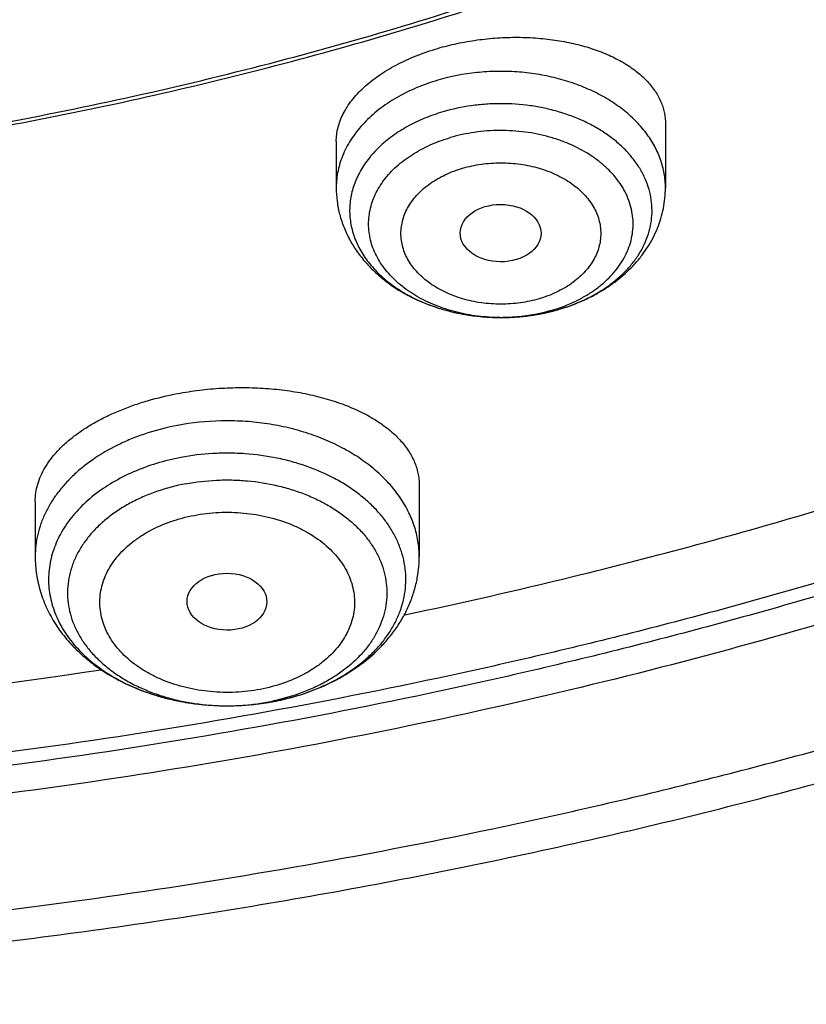
# Model space of a CAD drawing. Units: inches. Extents: x 7.1 to 14.8, y 0.2 to 18.3.
# Drawn here: x 11.3 to 11.6, y 12 to 12.4 of the extents above; entities that cross this region are included whole.
import ezdxf

# ---------------------------------------------------------------- set-up
doc = ezdxf.new("R2010")
doc.units = ezdxf.units.IN
doc.header["$LTSCALE"] = 1.21
doc.header["$MEASUREMENT"] = 0
doc.layers.get('0').update_dxf_attribs({"linetype": 'CONTINUOUS'})

msp = doc.modelspace()

# ---------------------------------------------------------------- linework, layer by layer
at = {"color": 7, "linetype": 'Continuous'}
for p, q in [((11.544164627, 12.3375906137), (11.544164627, 12.3100001478)), ((11.4024323435, 12.3299068009), (11.4024323435, 12.3100001478)), ((11.4381482817, 12.1820327713), (11.4381482817, 12.1512144922)), ((11.272793951, 12.1749934682), (11.272793951, 12.1512144922))]:
    msp.add_line(p, q, dxfattribs=at)
at = {"color": 9, "linetype": 'Continuous'}
msp.add_line((11.437922126, 12.2615144805), (11.4380256326, 12.2614672003), dxfattribs=at)
for centre, radius, start, end in [((11.4691518869, 12.3298062283), 0.0750937178, 245.5122438778, 250.4721316504), ((11.4705691957, 12.3336112221), 0.0791536276, 250.4258726752, 251.9561799089), ((11.4714016307, 12.3361775526), 0.0818515878, 251.9585671646, 255.3850155397), ((11.475208504, 12.3250880614), 0.0707494876, 286.3214301456, 289.0151993471), ((11.4721360209, 12.3388954296), 0.08466682980000001, 255.3682015281, 257.3743089514), ((11.4726332478, 12.3410995252), 0.08692631210000001, 257.3720478654, 260.2491573384), ((11.4729633169, 12.3429440338), 0.0888000769, 260.2408291889, 262.3386667423), ((11.473171806, 12.344467948), 0.090338183, 262.3364698888, 265.056664109), ((11.4732650569, 12.3454644824), 0.0913390465, 265.0522529572, 267.3387467922), ((11.4732976307, 12.3461088805), 0.091984262, 267.3371156359, 271.5727186583001), ((11.4732990933, 12.3345864375), 0.0804618312, 269.8351966315, 270.6365236945), ((11.4733066437, 12.3458626149), 0.09173790039999999, 271.5725342204, 274.6621144565), ((11.4733780394, 12.344940241), 0.09081277539999999, 274.6645186109999, 276.5529752975), ((11.4735281829, 12.3436348303), 0.0894987585, 276.552855811, 279.8110005077), ((11.4738334837, 12.3417896062), 0.08762849869999999, 279.8198849404, 281.3533576168), ((11.4743347275, 12.3393492598), 0.08513723179999999, 281.3459342759, 286.2869253394), ((11.4751971702, 12.3362032358), 0.08187562429999999, 286.3251162193001, 286.4733569046001), ((11.3583089523, 12.1819872555), 0.09467237810000001, 286.2788442424, 290.7116721223), ((11.3596514514, 12.1782744005), 0.0907247002, 290.7479047416, 291.1681827374), ((11.3557394793, 12.1927068372), 0.105706556, 276.0685182337, 280.7063315939), ((11.3562113435, 12.1786765962), 0.0916338885, 280.7268287852, 282.0867871283001), ((11.3565331778, 12.1883812152), 0.1013088012, 280.7198290572, 285.5331137536), ((11.3574962223, 12.1847081165), 0.0975119765, 285.5658818989, 286.2891009448001)]:
    msp.add_arc(centre, radius, start, end, dxfattribs=at)
at = {"color": 7, "linetype": 'Continuous'}
for centre, radius, start, end in [((11.4747472998, 12.338489355), 0.0842114159, 286.1822941922001, 286.3249302345), ((10.9390258697, 14.4982474512), 2.4229341335, 272.2841125596, 278.5945756854), ((11.3559297101, 12.1918333712), 0.1048159082, 279.5397889812, 280.7270692966)]:
    msp.add_arc(centre, radius, start, end, dxfattribs=at)
for centre, major_axis, ratio in [((11.4732058223, 12.290473294), (0.0174161602, -6.86401e-05), 0.7090555826999999), ((11.3553712707, 12.1317929412), (0.0171692536, -0.000124983), 0.7132464392)]:
    msp.add_ellipse(centre, major_axis=major_axis, ratio=ratio, dxfattribs=at)
for points, knots in [([(11.0799159829, 14.5249499806), (11.1349510118, 14.52180995), (11.2172340323, 14.5143692772), (11.3259726993, 14.4989570519), (11.4330192353, 14.4800512229), (11.5383281843, 14.4558146539), (11.6413101143, 14.4262569023), (11.7166999706, 14.4016449646), (11.7903735522, 14.3745584363), (11.8621702026, 14.3450563202), (11.9319314665, 14.313203466), (11.9995038659, 14.2790697025), (12.0647385872, 14.2427298704), (12.1274919673, 14.2042636041), (12.187625752, 14.1637551681), (12.2450073971, 14.1212932678), (12.2995103415, 14.0769708582), (12.3510142832, 14.0308849637), (12.3994054109, 13.9831364583), (12.4445766324, 13.9338298644), (12.4864277909, 13.8830731502), (12.5248658721, 13.8309775287), (12.5598052026, 13.7776572561), (12.591167645, 13.7232294308), (12.6188827904, 13.6678137882), (12.6428881776, 13.6115325001), (12.6631294652, 13.5545099348), (12.6795606239, 13.4968724145), (12.6921441247, 13.4387479433), (12.7008511122, 13.3802659056), (12.7056615541, 13.3215567298), (12.7065643533, 13.262751523), (12.7035574143, 13.2039816854), (12.6966476848, 13.1453785094), (12.6858510847, 13.0870727842), (12.6711924138, 13.0291944198), (12.6527052188, 12.9718720971), (12.6304316283, 12.9152329499), (12.6044221715, 12.8594022798), (12.574735585, 12.8045032996), (12.5414386209, 12.7506569027), (12.5046058738, 12.6979814298), (12.4643195632, 12.6465924745), (12.4206693401, 12.5966026793), (12.37375209, 12.5481215349), (12.3236717307, 12.5012551791), (12.2705389998, 12.4561061943), (12.2144712312, 12.4127734057), (12.1555921201, 12.3713516803), (12.0940314825, 12.3319317087), (12.0299249716, 12.2945998283), (11.9634137946, 12.2594378339), (11.894644415, 12.2265227965), (11.8237682424, 12.1959268914), (11.7509413077, 12.1677172352), (11.6763239315, 12.1419557341), (11.6000803624, 12.1186989442), (11.5223784832, 12.0979979168), (11.4433892162, 12.0798981162), (11.3632869734, 12.0644392967), (11.2822461142, 12.0516553335), (11.1730254522, 12.0381946921), (11.0904784894, 12.0322220697), (11.0353161161, 12.0300654426)], [0, 0, 0, 0, 0.0364547483, 0.0545834436, 0.07261892610000001, 0.1083308274, 0.1259774137, 0.1434604868, 0.1607646713, 0.1778757139, 0.1947806064, 0.2114677111, 0.2279268876, 0.244149621, 0.2601291504, 0.2758605953, 0.2913410812, 0.3065698602, 0.3215484219, 0.3362805937, 0.350772625, 0.3650332503, 0.3790737251, 0.3929078277, 0.4065518204, 0.4200243646, 0.4333463807, 0.4465408525, 0.4596325746, 0.4726478435, 0.4856140996, 0.4985595285, 0.5115126357, 0.5245018086, 0.537554883, 0.5506987309, 0.5639588819, 0.5773591906000001, 0.590921558, 0.6046657093, 0.6186090285, 0.6327664488, 0.6471503922999999, 0.661770755, 0.6766349272, 0.6917478452, 0.7071120665, 0.7227278631, 0.7385933284, 0.754704493, 0.7710554485, 0.7876384734999999, 0.8044441623, 0.8214615527, 0.8386782534999999, 0.8560805709, 0.873653633, 0.8913815106999999, 0.9092473459, 0.9272334452, 0.9453214855, 0.9634923587, 1, 1, 1, 1]), ([(10.9376923427, 12.3085848672), (10.9789552568, 12.3085848672), (11.040818958, 12.3107283679), (11.1228543763, 12.3178788812), (11.2040049218, 12.3278293858), (11.2841543176, 12.3419903948), (11.3628323135, 12.3603576309), (11.42062808, 12.3761119084), (11.4772617319, 12.3938514894), (11.532597817, 12.4135338938), (11.5865049486, 12.4351127989), (11.6558139351, 12.4661253583), (11.7222621048, 12.5008707118), (11.7852882758, 12.5392844233), (11.8301778392, 12.5694811137), (11.8729201594, 12.6011998223), (11.9134135406, 12.6343655211), (11.9515599868, 12.6688987716), (11.98726745, 12.7047171348), (12.0204495368, 12.7417349962), (12.0510258184, 12.7798638535), (12.0789219631, 12.8190124779), (12.1040699208, 12.8590870906), (12.1264080951, 12.8999915355), (12.1458815104, 12.9416274615), (12.1624420166, 12.9838944984), (12.176048485, 13.0266904613), (12.186666943, 13.0699115956), (12.1942707503, 13.1134528276), (12.1988407465, 13.1572080531), (12.2003653722, 13.2010704583), (12.1988407465, 13.2449328636), (12.1942707503, 13.2886880891), (12.186666943, 13.332229321), (12.176048485, 13.3754504554), (12.1624420166, 13.4182464182), (12.1458815104, 13.4605134552), (12.1264080951, 13.5021493812), (12.1040699208, 13.543053826), (12.078921963, 13.5831284387), (12.0510258184, 13.6222770631), (12.0204495368, 13.6604059204), (11.98726745, 13.6974237818), (11.9515599868, 13.7332421451), (11.9134135406, 13.7677753955), (11.8729201594, 13.8009410944), (11.8301778392, 13.8326598029), (11.7852882758, 13.8628564933), (11.7222621048, 13.9012702049), (11.6558139351, 13.9360155584), (11.5865049486, 13.9670281177), (11.532597817, 13.9886070228), (11.4772617319, 14.0082894272), (11.42062808, 14.0260290083), (11.3628323135, 14.0417832857), (11.2841543176, 14.0601505218), (11.2040049217, 14.0743115308), (11.1228543763, 14.0842620354), (11.040818958, 14.0914125487), (10.9789552568, 14.0935560494), (10.9376923427, 14.0935560494)], [0, 0, 0, 0, 0.0363123041, 0.0544165002, 0.0724557875, 0.10824957, 0.1259694256, 0.1435436495, 0.1609541154, 0.1781837803, 0.1952168295, 0.2120388213, 0.2449922853, 0.2611104242, 0.2769764687, 0.2925850989, 0.3079332689, 0.3230203472, 0.3378482496, 0.3524215582, 0.3667476164, 0.3808365962, 0.3947015303, 0.4083583008, 0.4218255747, 0.4351246787, 0.4482794071, 0.4613157547, 0.4742615828, 0.4871462185, 0.5, 0.5128537814999999, 0.5257384172, 0.5386842453, 0.5517205929, 0.5648753213000001, 0.5781744253, 0.5916416992, 0.6052984697, 0.6191634038, 0.6332523836, 0.6475784418, 0.6621517504, 0.6769796528, 0.6920667310999999, 0.7074149011, 0.7230235313, 0.7388895758, 0.7550077146999999, 0.7879611787, 0.8047831704999999, 0.8218162197, 0.8390458846, 0.8564563505, 0.8740305744, 0.89175043, 0.9275442125, 0.9455834998, 0.9636876959, 1, 1, 1, 1]), ([(10.9376923427, 14.0198098465), (10.9472897899, 14.0198098465), (10.9664831515, 14.0196480827), (10.9952576758, 14.0189112578), (11.0239980937, 14.0176688903), (11.052685606, 14.0159206537), (11.0813034044, 14.013674151), (11.1098349395, 14.0109342683), (11.1382631594, 14.0077012026), (11.1759582345, 14.0027396466), (11.2227157727, 13.9953192469), (11.2782074981, 13.9844674578), (11.3328819674, 13.9717036715), (11.4041565463, 13.9522751912), (11.4736170207, 13.9291066292), (11.5407941788, 13.9022157822), (11.6052210186, 13.8733877459), (11.6669872846, 13.84109043), (11.7255731123, 13.8053830638), (11.7673000509, 13.7773138341), (11.8070310377, 13.747829808), (11.844671505, 13.7170007199), (11.8801303723, 13.6849004178), (11.9133221107, 13.6516055648), (11.9441664172, 13.6171957342), (11.9725885165, 13.5817531855), (11.9985192954, 13.5453627106), (12.0218954719, 13.508111469), (12.0426598039, 13.4700888546), (12.0607612322, 13.431386309), (12.0761550117, 13.3920971264), (12.0888028917, 13.3523162828), (12.0986732644, 13.3121402167), (12.1057413329, 13.2716665976), (12.1099893148, 13.2309940637), (12.1114065035, 13.1902219074), (12.1099893147, 13.1494497512), (12.1057413326, 13.1087772172), (12.0986732639, 13.068303598), (12.0888028912, 13.0281275321), (12.0761550111, 12.9883466888), (12.0607612314, 12.9490575062), (12.0426598031, 12.9103549606), (12.0218954711, 12.8723323465), (11.9985192946, 12.8350811051), (11.9725885157, 12.7986906304), (11.9441664165, 12.7632480818), (11.91332211, 12.7288382514), (11.8801303718, 12.6955433985), (11.8446715046, 12.6634430966), (11.8070310374, 12.6326140087), (11.7673000507, 12.6031299827), (11.7255731123, 12.5750607531), (11.6669872848, 12.539353387), (11.605221019, 12.5070560712), (11.5407941794, 12.478228035), (11.4736170215, 12.4513371879), (11.4041565471, 12.4281686259), (11.3328819683, 12.4087401456), (11.278207499, 12.3959763593), (11.2227157736, 12.3851245701), (11.1759582353, 12.3777041704), (11.1382631602, 12.3727426144), (11.1098349403, 12.3695095487), (11.081303405, 12.3667696658), (11.0526856065, 12.364523163), (11.023998094, 12.3627749266), (10.9952576759, 12.3615325593), (10.9664831515, 12.3607957343), (10.9472897899, 12.3606339704), (10.9376923427, 12.3606339704)], [0, 0, 0, 0, 0.009085977299999999, 0.0181701174, 0.0272486812, 0.0363187225, 0.04537779519999999, 0.0544233422, 0.0634526516, 0.07246303, 0.0904158505, 0.1082619899, 0.1259815662, 0.1435555175, 0.1781887884, 0.1952215731, 0.2120433038, 0.2449962483, 0.2611141388, 0.276979937, 0.2925883236, 0.3079362554, 0.3230230948, 0.3378507637, 0.352423848, 0.3667496863, 0.3808384464, 0.3947031653, 0.4083597224, 0.4218267841, 0.4351256823, 0.4482802097, 0.4613163551, 0.4742619824, 0.4871464196, 0.5000000004, 0.512853581, 0.5257380182, 0.5386836457999999, 0.5517197909, 0.5648743181, 0.5781732165, 0.5916402783, 0.6052968351, 0.619161554, 0.6332503142, 0.6475761523, 0.6621492365999999, 0.6769769055, 0.6920637448, 0.7074116764, 0.7230200631, 0.7388858613, 0.7550037516, 0.787956696, 0.8047784267, 0.8218112112, 0.8564444823, 0.8740184335, 0.8917380097, 0.9095841493000001, 0.9275369698, 0.9365473481000001, 0.9455766575, 0.9546222045999999, 0.9636812773000001, 0.9727513187000001, 0.9818298825, 0.9909140226, 1, 1, 1, 1]), ([(11.0355306254, 11.9810015512), (11.0649151626, 11.9820947156), (11.1235836481, 11.9852572472), (11.2112356684, 11.9929619989), (11.298274252, 12.0035956745), (11.3845024237, 12.0171337138), (11.4697267832, 12.0335475393), (11.5537558356, 12.0527993018), (11.636400793, 12.0748463154), (11.7174760159, 12.0996390003), (11.7967993684, 12.1271218766), (11.8741926605, 12.1572333782), (11.9494820351, 12.1899060876), (12.0224983583, 12.2250668703), (12.0930775821, 12.262637059), (12.1610611085, 12.3025326277), (12.2262961281, 12.3446643845), (12.2886359492, 12.3889381781), (12.3479403119, 12.4352550988), (12.4040756761, 12.4835117017), (12.4569155038, 12.5336002234), (12.5063405278, 12.5854087994), (12.5522389996, 12.6388216918), (12.5945069095, 12.6937195189), (12.6330482166, 12.7499794756), (12.667775064, 12.8074755531), (12.6986079883, 12.8660787669), (12.7254761442, 12.9256573874), (12.7483175102, 12.9860771546), (12.767079112, 13.0472016584), (12.7817172449, 13.1088921878), (12.7921976789, 13.1710096752), (12.7984958196, 13.2334090831), (12.7998970267, 13.2751265914), (12.7998970279, 13.2959552402)], [0, 0, 0, 0, 0.0364963031, 0.0729067773, 0.1091902484, 0.1453076075, 0.1812200035, 0.2168900456, 0.2522816979, 0.2873606353, 0.3220944353, 0.3564528668, 0.390408137, 0.42393513, 0.4570117002, 0.4896189221, 0.5217413465, 0.5533672866, 0.5844890770000001, 0.6151033062, 0.6452110814, 0.6748182477, 0.7039355552, 0.7325788356, 0.7607690898999999, 0.7885325091, 0.815900442, 0.842909253, 0.8696000523, 0.8960183491, 0.9222135673999999, 0.9482384168000001, 0.9741481996, 1, 1, 1, 1]), ([(11.015451445, 11.8367191881), (11.0788523348, 11.8383694686), (11.1738100306, 11.8438687433), (11.2996481573, 11.8572648309), (11.4241377445, 11.8746025857), (11.5471425882, 11.8978945521), (11.6680638257, 11.9271368237), (11.7571068054, 11.9518851502), (11.8445778257, 11.9794671971), (11.9303098241, 12.0098358039), (12.0141362801, 12.0429384616), (12.0958939226, 12.0787179261), (12.1754220865, 12.1171119876), (12.2525629351, 12.1580534001), (12.327161455, 12.2014696998), (12.3990655416, 12.2472829864), (12.4681261286, 12.2954096581), (12.534197411, 12.3457601239), (12.5971371862, 12.3982385206), (12.6568073377, 12.4527424696), (12.7130744737, 12.5091629184), (12.7658107148, 12.5673841085), (12.8148946093, 12.6272837099), (12.8602121318, 12.6887331506), (12.9016577065, 12.7515981465), (12.9391351851, 12.8157394359), (12.9725587119, 12.8810136324), (13.001853411, 12.9472743324), (13.0269558535, 13.0143727442), (13.0478143659, 13.0821601834), (13.064388618, 13.1504836962), (13.0725892412, 13.1964408724), (13.0759578938, 13.2194345927)], [0, 0, 0, 0, 0.0709615416, 0.1063281727, 0.1415741228, 0.2115740405, 0.2462796788, 0.2807492953, 0.3149570778, 0.3488787162, 0.3824915281, 0.4157745717, 0.4487087467, 0.4812768853, 0.5134638361, 0.5452565466, 0.5766441506000001, 0.60761807, 0.6381721373, 0.6683027482, 0.6980090501, 0.7272931656, 0.7561604485, 0.784619759, 0.8126837398000001, 0.8403690655, 0.8676966382, 0.8946917015000001, 0.921383828, 0.9478068324, 0.9739983314, 1, 1, 1, 1]), ([(9.7762750271, 13.1854307216), (9.776275010099999, 13.1770315578), (9.7766399103, 13.1602230588), (9.778280712799999, 13.1350399471), (9.781013909, 13.1099040237), (9.7848364304, 13.0848397788), (9.789745220599999, 13.059870309), (9.7977523363, 13.026648544), (9.8104915668, 12.9854231059), (9.8299849191, 12.9368641965), (9.8536514105, 12.8892537391), (9.876664059600001, 12.8507042984), (9.8970190772, 12.8205249289), (9.9188940917, 12.7904983475), (9.9486952838, 12.7538814023), (9.9812606064, 12.7190076704), (10.0090661109, 12.6919904086), (10.0383441692, 12.6653029426), (10.0771035225, 12.6331761212), (10.1265947119, 12.5969141439), (10.179131053, 12.5628684624), (10.2345138693, 12.5311668009), (10.2925355119, 12.5019268652), (10.3529781094, 12.4752576743), (10.4156148734, 12.4512586489), (10.4802107827, 12.4300193444), (10.5465234805, 12.4116190721), (10.6143041514, 12.3961265811), (10.6832984665, 12.383599784), (10.7532475175, 12.3740855308), (10.823888802, 12.367619412), (10.894957207, 12.3642256189), (10.9661860003, 12.3639168682), (11.0373078555, 12.3666942661), (11.1080558441, 12.3725475662), (11.1781644214, 12.3814544218), (11.2473706518, 12.3933828675), (11.3154141792, 12.4082841113), (11.3600802642, 12.4202381562), (11.3821475102, 12.4267015029)], [0, 0, 0, 0, 0.0124816057, 0.0249749406, 0.037491659, 0.0500432614, 0.0626410288, 0.0752959316, 0.1008137042, 0.1266818655, 0.1529716871, 0.1797448908, 0.1933315226, 0.2070573623, 0.2349407587, 0.2634293573, 0.2779088748, 0.2925459848, 0.3222920581, 0.3526703413, 0.3836707147, 0.4152745812, 0.4474555684000001, 0.4801802207, 0.5134087615, 0.5470957639, 0.5811908723, 0.6156394915, 0.6503834255, 0.6853615848000001, 0.7205105916, 0.7557654319, 0.7910601072, 0.826328214, 0.8615036336, 0.8965210848, 0.9313168668, 0.9658292312000001, 1, 1, 1, 1]), ([(10.9376923427, 12.3071723974), (10.9768163854, 12.3071723974), (11.0354771233, 12.3090934041), (11.1133112532, 12.3155009258), (11.1904014146, 12.3244241123), (11.2853948486, 12.3402525632), (11.3966812962, 12.3666796989), (11.5040645298, 12.400276108), (11.5900438428, 12.4342148959), (11.6560025225, 12.4647345879), (11.719094845, 12.4969755619), (11.7793863649, 12.5324722401), (11.8363913771, 12.5711555183), (11.8899965835, 12.611064818), (11.9400847771, 12.6538701895), (11.98612198, 12.6994098401), (12.0181367065, 12.7343975109), (12.0478365935, 12.7704104105), (12.0751575715, 12.8073737373), (12.1000388637, 12.8452091231), (12.1224249869, 12.8838363331), (12.1422654134, 12.9231728897), (12.1595149326, 12.9631343432), (12.1741336978, 13.0036340492), (12.1860877659, 13.0445844058), (12.1953485669, 13.0858931308), (12.1997228825, 13.1136788949), (12.2014498911, 13.1275834)], [0, 0, 0, 0, 0.0717527473, 0.1075384822, 0.1432104149, 0.2140554468, 0.2840130712, 0.3528191563, 0.4202370485, 0.4533669128, 0.4860773526, 0.5501550856, 0.5815083732, 0.6123874207, 0.6726911342, 0.7021347531000001, 0.7311095823999999, 0.7596278286, 0.7877062818, 0.8153663625, 0.8426341044, 0.8695400685, 0.8961191552, 0.9224103883, 0.9484564359000001, 0.9743034587, 1, 1, 1, 1]), ([(11.0162212753, 11.9669021494), (11.0554582135, 11.9680639632), (11.1337633038, 11.9721238758), (11.2505561897, 11.9834225944), (11.3661203405, 11.9998800843), (11.4799980071, 12.0214317415), (11.5917419459, 12.0479931163), (11.7009123102, 12.0794601457), (11.8070797003, 12.1157095761), (11.9098264549, 12.1565995284), (12.00874838, 12.2019700975), (12.1034562454, 12.2516440221), (12.1935772408, 12.305427376), (12.2787564864, 12.3631105019), (12.358657923, 12.4244681814), (12.4329669248, 12.4892628419), (12.5013855733, 12.5572371011), (12.5433521081, 12.6050241875), (12.5632220256, 12.6293597672)], [0, 0, 0, 0, 0.06797383929999999, 0.1357249263, 0.2031221411, 0.2700378939, 0.3363495141, 0.4019406255, 0.4667025188, 0.5305356419, 0.5933509779999999, 0.6550716095, 0.7156341801999999, 0.7749904437, 0.833108785, 0.8899757959000001, 0.9455970492, 1, 1, 1, 1]), ([(11.4461791869, 12.3700135527), (11.4489226437, 12.3708170926), (11.454524234, 12.3722232783), (11.4631015188, 12.3737189399), (11.4718243963, 12.3746058844), (11.4805554802, 12.3748725452), (11.4891599375, 12.3745182723), (11.4975072908, 12.373552361), (11.5054739274, 12.3719934614), (11.5129447973, 12.3698684946), (11.5198147661, 12.3672114619), (11.5259892166, 12.3640622912), (11.5313845612, 12.360464745), (11.5359262019, 12.3564675743), (11.5389934296, 12.3527853118), (11.5409241123, 12.3497047766), (11.5420995583, 12.34736866), (11.5430192267, 12.344979771), (11.5436794369, 12.342546736), (11.5440765972, 12.3400789406), (11.5441646261, 12.3384192923), (11.544164627, 12.3375906136)], [0, 0, 0, 0, 0.0742426515, 0.1498230486, 0.2259342709, 0.3017559019, 0.3764906433, 0.4493899963, 0.5197798064, 0.5870847744, 0.6508520748, 0.7107779729000001, 0.7667384, 0.8188257623999999, 0.8673905079, 0.8905648337000001, 0.9131259347, 0.9352009886, 0.9569333913, 0.9784786592, 1, 1, 1, 1]), ([(11.402432368, 12.3299068024), (11.4024323541, 12.3309043942), (11.4025610454, 12.3329200644), (11.4031334427, 12.3359307073), (11.4040837338, 12.33893114), (11.4054069747, 12.3419045873), (11.4070967006, 12.3448354302), (11.4091446199, 12.3477081424), (11.4115405862, 12.3505076185), (11.4142728582, 12.3532187728), (11.4173277091, 12.35582686), (11.420689442, 12.3583175243), (11.4243406576, 12.3606767736), (11.4296506098, 12.3636751498), (11.4368947195, 12.3669915471), (11.4430072006, 12.3690844994), (11.4461791869, 12.3700135527)], [0, 0, 0, 0, 0.0473369714, 0.09554284519999999, 0.1450779938, 0.1963448354, 0.2496781461, 0.3053389473, 0.3635131326, 0.4243167762, 0.4877992188, 0.5539488438, 0.6227010321, 0.6939417965000001, 0.8431620584, 1, 1, 1, 1]), ([(11.4024323435, 12.3100001478), (11.4024323435, 12.308051339), (11.4026852032, 12.3041461602), (11.403813249, 12.2983821266), (11.4056634043, 12.2927878321), (11.4081949931, 12.2874355952), (11.4113588962, 12.2823824877), (11.4151018932, 12.277672625), (11.4193704752, 12.2733386024), (11.4241123422, 12.2694046307), (11.429277666, 12.2658889743), (11.4367101133, 12.2617531522), (11.4447540102, 12.2585487411), (11.4531801792, 12.2562856967), (11.4619085184, 12.2546389957), (11.4686017279, 12.2541361482), (11.4730664917, 12.2541249033)], [0, 0, 0, 0, 0.058607243, 0.1173019575, 0.1761770651, 0.235345666, 0.2949331531, 0.3550768966, 0.4159098369, 0.4775477246, 0.5400765063, 0.6035375216, 0.7330739152, 0.7990939765999999, 0.8657290934999999, 1, 1, 1, 1]), ([(11.4984178074, 12.2576730841), (11.5015945867, 12.2586035412), (11.5062616495, 12.2602740492), (11.5121970399, 12.2630600059), (11.5178144557, 12.2661599242), (11.5243184151, 12.2706631665), (11.5300322792, 12.2760254187), (11.5339789688, 12.2807528551), (11.5366004824, 12.2844906977), (11.5388714079, 12.2884181612), (11.5407686746, 12.2925142299), (11.542270693, 12.2967529728), (11.5433583991, 12.3011039163), (11.5440174849, 12.3055319), (11.544164627, 12.3085117836), (11.544164627, 12.3100001478)], [0, 0, 0, 0, 0.1331972741, 0.198803556, 0.263686974, 0.3912005655, 0.5160221237, 0.5776230715999999, 0.6387540502, 0.6994971913, 0.7599337764, 0.8201374842, 0.880179431, 0.9401112398, 1, 1, 1, 1]), ([(11.4730664917, 12.2541249033), (11.477333072, 12.2541141576), (11.4858298887, 12.2546816044), (11.4941652528, 12.2564387545), (11.4982165446, 12.2576144076)], [0, 0, 0, 0, 0.502838343, 1, 1, 1, 1]), ([(11.2727939539, 12.1749934683), (11.2727939682, 12.1762193293), (11.2729786548, 12.1787019745), (11.2737997201, 12.1824000308), (11.2751609208, 12.1860734909), (11.2770535781, 12.1896973816), (11.2794662802, 12.1932490895), (11.2823849576, 12.1967062285), (11.2857928263, 12.2000467604), (11.2896700772, 12.203248787), (11.2939936102, 12.2062906561), (11.2987367763, 12.2091512767), (11.3038694644, 12.2118103291), (11.3093580654, 12.2142484667), (11.3151659448, 12.216447744), (11.3233699981, 12.2190678548), (11.3297441335, 12.2205811944), (11.3340726913, 12.2214013206)], [0, 0, 0, 0, 0.0446242519, 0.09024289349999999, 0.1374660736, 0.186815812, 0.2387092855, 0.293452896, 0.3512468388, 0.4121929353, 0.4763035127, 0.5435102992999999, 0.6136741472999999, 0.6865941726000001, 0.7620142725, 0.8396268901, 1, 1, 1, 1]), ([(11.3340726913, 12.2214013207), (11.3371912215, 12.2219921845), (11.343495797, 12.2229713764), (11.3530332718, 12.2238336373), (11.362590786, 12.2240906661), (11.3720352613, 12.2237417703), (11.3812382779, 12.2227957715), (11.3900776882, 12.2212700155), (11.3984396907, 12.2191895564), (11.4062201141, 12.2165860159), (11.4133253101, 12.2134963434), (11.4196723306, 12.2099616891), (11.4251889912, 12.2060253995), (11.4298115787, 12.2017342649), (11.4329228274, 12.197836478), (11.4348771886, 12.1946026779), (11.4360646855, 12.1921628189), (11.4369931409, 12.189677686), (11.4376588775, 12.1871547067), (11.4380595001, 12.1846024218), (11.438148254, 12.1828881348), (11.4381482517, 12.1820327698)], [0, 0, 0, 0, 0.0774054757, 0.1554653323, 0.2333931978, 0.3104128592, 0.3857880676, 0.458844149, 0.5289885487, 0.5957305598, 0.6587005197, 0.7176710158, 0.7725827318, 0.8235754683, 0.8710240193000001, 0.8936306045, 0.9156151883, 0.9371011091, 0.9582261216, 0.9791399866, 1, 1, 1, 1]), ([(11.4320178629, 12.1261756684), (11.4562176863, 12.1312666265), (11.5161853069, 12.1448936929), (11.6106040839, 12.1704441477), (11.6801020381, 12.1930533328), (11.7143088457, 12.205173842)], [0, 0, 0, 0, 0.2529216121, 0.6288366041, 1, 1, 1, 1]), ([(11.272793951, 12.1512144922), (11.272793951, 12.1486602089), (11.2731790852, 12.143536444), (11.2748924283, 12.1360112896), (11.2776899209, 12.1287709962), (11.2814954457, 12.1219300817), (11.2862209256, 12.1155735814), (11.2917748369, 12.1097638594), (11.2980674768, 12.1045459411), (11.3050118959, 12.0999539869), (11.3125224977, 12.0960159043), (11.3205127913, 12.0927558417), (11.3288937133, 12.0901949485), (11.3375719788, 12.0883510005), (11.3464525638, 12.0872376704), (11.3584086917, 12.0867391034), (11.3674073426, 12.0874764512), (11.3733011116, 12.0884669887)], [0, 0, 0, 0, 0.0572579821, 0.1146736288, 0.1724114501, 0.230660697, 0.2896203474, 0.3494807798, 0.4104012551, 0.4724853407, 0.5357657229999999, 0.6001967492, 0.6656556675, 0.7319514340000001, 0.79883745, 0.8660296835, 1, 1, 1, 1]), ([(11.3754391819, 12.0888491242), (11.3796865498, 12.0896538674), (11.3880007595, 12.0917697778), (11.3997972448, 12.0964928084), (11.410537509, 12.1026759461), (11.4184329156, 12.1090293702), (11.4239106581, 12.114747617), (11.4275540683, 12.1193091899), (11.4307205004, 12.1241464779), (11.433374516, 12.1292312052), (11.4354818638, 12.1345274854), (11.4370119919, 12.1399919364), (11.4379406625, 12.145572664), (11.4381482817, 12.1493358585), (11.4381482817, 12.1512144922)], [0, 0, 0, 0, 0.1352971095, 0.2676514586, 0.3965051699, 0.521794821, 0.5832763898, 0.6440583679, 0.7042442234999999, 0.7639444733, 0.8232689016, 0.8823236511, 0.9412034064, 1, 1, 1, 1])]:
    msp.add_open_spline(points, degree=3, knots=knots, dxfattribs=at)
at = {"color": 9, "linetype": 'Continuous'}
for points, knots in [([(12.6895239552, 13.3922820263), (12.6920862645, 13.3716518991), (12.695760756, 13.3302354664), (12.696864776, 13.2678944615), (12.6935504213, 13.2055899752), (12.6858259077, 13.1434843954), (12.6737116956, 13.0817343504), (12.6572395068, 13.0204965979), (12.6364523447, 12.9599258152), (12.6114041829, 12.9001746319), (12.5821597154, 12.8413931308), (12.5487940496, 12.7837285254), (12.511392517, 12.7273249384), (12.4700500643, 12.6723227837), (12.424872273, 12.6188597998), (12.3843007549, 12.5758890307), (12.3500696744, 12.5424023128), (12.3143508171, 12.5092408279), (12.2675068565, 12.4690075549), (12.2082156941, 12.4229843504), (12.1457461541, 12.3791185547), (12.0802556817, 12.3375200678), (12.0119079271, 12.2982920659), (11.9408739624, 12.2615321847), (11.8673314348, 12.2273318779), (11.7914642578, 12.1957762921), (11.7134621361, 12.1669440167), (11.6335200912, 12.1409068912), (11.5518380506, 12.1177298115), (11.4686200785, 12.0974705626), (11.3840749121, 12.0801797064), (11.298411467, 12.0659001821), (11.1828083818, 12.0508996583), (11.0953563471, 12.044305589), (11.0369027637, 12.0419700626)], [0, 0, 0, 0, 0.0261519218, 0.0522549091, 0.07837424230000001, 0.1045749166, 0.1309205161, 0.1574721477, 0.1842874744, 0.2114198806, 0.2389177894, 0.2668241384, 0.2951760128, 0.3240044251, 0.353334224, 0.3831841148, 0.3983096013, 0.4135693612, 0.4444915995000001, 0.4759546266, 0.5079543063, 0.540481464, 0.5735222054, 0.6070582466, 0.6410672467, 0.6755231422, 0.7103964773999999, 0.7456547334, 0.7812626466, 0.8171825369, 0.8533745853, 0.889797242, 0.9264072484, 1, 1, 1, 1]), ([(12.6895081701, 13.3922814508), (12.6919396238, 13.3717046286), (12.6953593431, 13.3304000227), (12.6961047369, 13.2682472109), (12.6924573782, 13.2061432055), (12.6844263248, 13.1442489927), (12.6720327139, 13.0827197975), (12.6553088113, 13.0217109451), (12.6342980192, 12.9613756705), (12.6090545719, 12.9018651611), (12.5796432821, 12.8433280602), (12.5461392617, 12.7859101746), (12.5086276491, 12.729754169), (12.4672033413, 12.6749992938), (12.4219707292, 12.6217811179), (12.3730434337, 12.5702312665), (12.3205440345, 12.5204771561), (12.2646037893, 12.4726417273), (12.2053623361, 12.426843176), (12.1429673768, 12.3831946846), (12.0775743415, 12.3418041534), (12.0093460292, 12.3027739392), (11.9384522242, 12.266200604), (11.8650692944, 12.2321746726), (11.7893797671, 12.2007804026), (11.7115718925, 12.1720955675), (11.6318391663, 12.1461912588), (11.5503799265, 12.1231316975), (11.4673965935, 12.1029740701), (11.3830962019, 12.0857684153), (11.2976859529, 12.0715572362), (11.1824305152, 12.0566250741), (11.0952445833, 12.0500556668), (11.0369692128, 12.0477248264)], [0, 0, 0, 0, 0.0261343855, 0.0522253061, 0.078337685, 0.1045360729, 0.1308835379, 0.1574406165, 0.1842643671, 0.2114075542, 0.2389179833, 0.2668379933, 0.2952041028, 0.3240468002, 0.3533904607, 0.3832533714, 0.4136478442, 0.4445803992, 0.4760519993, 0.508058324, 0.5405900686999999, 0.573633261, 0.6071695863000001, 0.6411767182, 0.6756286481, 0.7104960125, 0.7457464175, 0.7813447548000001, 0.817253525, 0.8534331118999999, 0.8898421904, 0.9264377329000001, 1, 1, 1, 1]), ([(11.0154283141, 11.8676282621), (11.0579123837, 11.8687823441), (11.1427060991, 11.8729773143), (11.2691936426, 11.8849291685), (11.3943703882, 11.9024875944), (11.5177371006, 11.9255832267), (11.6388059416, 11.9541249536), (11.7570971196, 11.9880001118), (11.8721421611, 12.027075127), (11.9834853678, 12.0711960577), (12.0906856944, 12.1201892198), (12.1933184864, 12.1738618293), (12.290976996, 12.2320028882), (12.3832740276, 12.2943842256), (12.4698428647, 12.3607607024), (12.5503403544, 12.4308734972), (12.6244415376, 12.5044422288), (12.669882741, 12.5561728927), (12.6913937854, 12.582518434)], [0, 0, 0, 0, 0.0679613167, 0.1357060424, 0.203102037, 0.2700206834, 0.3363382635, 0.4019373579, 0.4667082569, 0.530550405, 0.5933738845000001, 0.6551009345000001, 0.7156674724, 0.7750246352, 0.8331403192, 0.8900007831, 0.9456115113, 1, 1, 1, 1]), ([(11.5441646205, 12.3100001478), (11.5441646049, 12.3110253717), (11.5440752292, 12.3130807677), (11.5436739863, 12.3161491701), (11.5430068391, 12.3191943116), (11.5417586225, 12.3232343419), (11.5395252537, 12.3281859261), (11.5358679956, 12.3337948187), (11.5312741286, 12.3390355602), (11.5267723993, 12.3429911034), (11.5227892275, 12.3459096242), (11.5184750775, 12.348705284), (11.5126465178, 12.3518266986), (11.5051339476, 12.3549093183), (11.4971477726, 12.3573202001), (11.4888070917, 12.3590237949), (11.4802361728, 12.35999531), (11.4715606122, 12.3602202471), (11.4601058213, 12.3595257229), (11.4516296036, 12.357892076), (11.4461791869, 12.356295686)], [0, 0, 0, 0, 0.0249808396, 0.0500551367, 0.075314035, 0.1008437959, 0.1529850977, 0.207054767, 0.2634206498, 0.3222786741, 0.3526711752, 0.3836862139, 0.4474785502, 0.5134423987, 0.5812376373, 0.6504450964, 0.7205883496, 0.7911543241, 0.8616146070999999, 1, 1, 1, 1]), ([(11.4461791869, 12.356295686), (11.44301681, 12.3553694472), (11.4369017372, 12.3532061898), (11.4283625518, 12.3489810553), (11.4207782213, 12.3439114168), (11.4143143992, 12.3381015953), (11.4099255106, 12.332670119), (11.4071417157, 12.3280886616), (11.4054367351, 12.3245928194), (11.4041002043, 12.3210163939), (11.4031398018, 12.3173785581), (11.402561346, 12.313699981), (11.4024323312, 12.3112305851), (11.40243235, 12.3100001478)], [0, 0, 0, 0, 0.1449712778, 0.2846217389, 0.4181178172, 0.545058869, 0.6655967175999999, 0.7237396084000001, 0.7806254901999999, 0.8364503490999999, 0.8914446842, 0.9458678101000001, 1, 1, 1, 1]), ([(11.4984145963, 12.2576884666), (11.5022536054, 12.2588236927), (11.507833855, 12.2609262269), (11.5147433415, 12.2645629764), (11.5194675214, 12.267599395), (11.5237507127, 12.2709494636), (11.5275522339, 12.2745822133), (11.5308349119, 12.2784638336), (11.533566279, 12.2825580847), (11.5357185588, 12.2868263572), (11.5372691123, 12.2912277241), (11.5382009905, 12.2957190518), (11.5385036625, 12.3002553801), (11.5381736945, 12.3047907065), (11.5372148899, 12.3092790683), (11.5356380407, 12.3136755817), (11.5334603083, 12.3179371933), (11.5307045308, 12.3220230443), (11.5273987411, 12.3258946396), (11.5235756591, 12.3295158797), (11.5192725882, 12.3328530466), (11.5145305387, 12.3358753309), (11.5075993082, 12.3394911718), (11.5000641131, 12.3423021356), (11.4921369331, 12.3442976016), (11.4838569182, 12.3457563378), (11.4753833917, 12.3463376464), (11.4669019805, 12.3460413559), (11.4585426052, 12.3451653452), (11.4523769298, 12.3438552018), (11.4483857041, 12.3426861989)], [0, 0, 0, 0, 0.0684184149, 0.1013602186, 0.1333245548, 0.1642597748, 0.1941529479, 0.2230312437, 0.2509659027, 0.2780735673, 0.3045148188, 0.3304889613, 0.3562244199, 0.3819651872, 0.4079548955, 0.4344209829, 0.461561291, 0.4895346177, 0.5184555768, 0.5483934051, 0.5793735454, 0.6113809734000001, 0.6443644779, 0.7128499931000001, 0.7481635265000001, 0.7839813489, 0.8564320547, 0.8927656637000001, 0.9289230062, 1, 1, 1, 1]), ([(11.4483855921, 12.342686597), (11.445700993, 12.3419000573), (11.4404953257, 12.3400825121), (11.4331725346, 12.3365854423), (11.4265782183, 12.3324169893), (11.4208338467, 12.3276495695), (11.4160467391, 12.3223670882), (11.4128988935, 12.3175593378), (11.4109689927, 12.313566467), (11.409823493, 12.3105379921), (11.4089719547, 12.3074606537), (11.4084181584, 12.3043487818), (11.4081652814, 12.3012170342), (11.4082142237, 12.2980802681), (11.4085650534, 12.294953355), (11.4092157867, 12.2918510826), (11.4101632616, 12.2887880453), (11.4114028075, 12.2857786303), (11.4129283495, 12.2828365793), (11.4153603987, 12.2789800181), (11.4191053328, 12.2743955451), (11.424537461, 12.2694450756), (11.4308568446, 12.2650658549), (11.435495072, 12.2626254268), (11.437922126, 12.2615144805)], [0, 0, 0, 0, 0.07353422820000001, 0.1446179376, 0.2128716489, 0.2780806609, 0.3402431313, 0.3995961296, 0.4283904358, 0.4566883755, 0.4845887033, 0.5122022276, 0.5396483043, 0.56705173, 0.5945386702000001, 0.6222324991, 0.6502502668, 0.6786990670999999, 0.7076734422, 0.7372537165999999, 0.7984280664, 0.8625970693, 0.9298361223999999, 1, 1, 1, 1]), ([(11.4982600291, 12.2581992194), (11.5014656626, 12.2593046833), (11.5061047772, 12.2612941716), (11.5118004749, 12.2646386636), (11.5156632452, 12.2673904917), (11.519135857, 12.2703933284), (11.5221864802, 12.2736204493), (11.5247861004, 12.2770428862), (11.5269096966, 12.2806296916), (11.528536248, 12.284348013), (11.5296490733, 12.2881631944), (11.5302363012, 12.2920389221), (11.5302915022, 12.2959376232), (11.5298141429, 12.2998212166), (11.5288094545, 12.3036519828), (11.5272881351, 12.3073932923), (11.5252658665, 12.3110100747), (11.5227628885, 12.3144691577), (11.519803554, 12.3177391663), (11.5164155716, 12.3207909517), (11.511294068, 12.3245879423), (11.5055123491, 12.3277654893), (11.4992635448, 12.3302993752), (11.4925570158, 12.3324434151), (11.4837366181, 12.3342275402), (11.4746795741, 12.3347913376), (11.4673968036, 12.3345044532), (11.4602231483, 12.333729279), (11.4549325174, 12.3325974015), (11.4515060436, 12.3315938106)], [0, 0, 0, 0, 0.0676342545, 0.100124451, 0.1316216193, 0.1620949337, 0.191551278, 0.2200370865, 0.2476416613, 0.2744971833, 0.3007757759, 0.3266829087, 0.3524468722, 0.3783050526, 0.404488839, 0.4312094822, 0.4586467255, 0.4869412365, 0.5161912063, 0.5464520634000001, 0.5777383817, 0.6432038539, 0.677299503, 0.7121464923, 0.7835152706, 0.8561559769, 0.89256198, 0.9287848175, 1, 1, 1, 1]), ([(11.4730676563, 12.2541249392), (11.4698217849, 12.2541342711), (11.4633723406, 12.2545418537), (11.4539635476, 12.2563081622), (11.445107655, 12.2591791342), (11.4370618355, 12.2630741898), (11.4311355431, 12.2671472678), (11.4270440094, 12.2708187884), (11.4243573641, 12.2737081951), (11.4220295688, 12.2767514059), (11.4200782472, 12.2799267171), (11.418518454, 12.2832109229), (11.417362488, 12.2865798504), (11.4166199094, 12.2900083692), (11.4162968133, 12.2934704495), (11.4163958392, 12.2969396038), (11.4169163033, 12.3003892167), (11.4178537929, 12.3037929648), (11.4192004758, 12.3071252498), (11.4209456693, 12.3103613208), (11.4230756297, 12.3134774218), (11.4255741814, 12.316451289), (11.4294267683, 12.3202523481), (11.4338984281, 12.3236180011), (11.4388409005, 12.3265127105), (11.4442476208, 12.3291628622), (11.4485547254, 12.3307293895), (11.4515060436, 12.3315938106)], [0, 0, 0, 0, 0.0740880129, 0.1470758009, 0.2179715167, 0.285950418, 0.3504423925, 0.3813242953, 0.4112851026, 0.4403651839, 0.4686354485, 0.4961981091, 0.5231848885, 0.5497532668999999, 0.5760808545, 0.602357284, 0.6287747663000001, 0.6555183387, 0.6827570487000001, 0.7106370234999999, 0.7392763406, 0.7687625314000001, 0.7991522448999999, 0.8626646919, 0.8958115403, 0.9298054998999999, 1, 1, 1, 1]), ([(11.4897641748, 12.2622064182), (11.4884542455, 12.2618178413), (11.4857822159, 12.2611407025), (11.4803051532, 12.2601753203), (11.4746979478, 12.2597944447), (11.4690863723, 12.2599906195), (11.4635545147, 12.2605675799), (11.4581581018, 12.2617116239), (11.4530268395, 12.2634240598), (11.4482651705, 12.2654358184), (11.4438819187, 12.2679503493), (11.4400321735, 12.2709434949), (11.4375067583, 12.2733417713), (11.4353250374, 12.275905895), (11.4335086326, 12.27861194), (11.4320738385, 12.2814330491), (11.4310380494, 12.284343529), (11.4304126509, 12.2873143757), (11.4302033955, 12.2903154968), (11.4304118299, 12.2933167419), (11.4310381719, 12.2962874594), (11.4320742267, 12.2991976876), (11.4335076029, 12.3020196047), (11.4353254471, 12.304725104), (11.4375091256, 12.3072880141), (11.4400350927, 12.3096857158), (11.443882383, 12.3126802322), (11.448262078, 12.3151992911), (11.4530220557, 12.3172132312), (11.4555434959, 12.3180510494), (11.4568327957, 12.3184237987)], [0, 0, 0, 0, 0.0352890082, 0.0711054295, 0.1435485298, 0.1798781371, 0.2160350085, 0.2871078063, 0.3217580124, 0.3556234475, 0.420521426, 0.4514851959, 0.4814064686, 0.5103087778000001, 0.5382635082, 0.5653887516, 0.591841265, 0.6178208362, 0.6435564826, 0.6692920794, 0.6952717006999999, 0.7217247142000001, 0.7488482005, 0.7768054788, 0.8057129982, 0.8356362378, 0.8665947890000001, 0.9314716056, 0.9653372158, 1, 1, 1, 1]), ([(11.4568327957, 12.3184237987), (11.4581427251, 12.3188123757), (11.4608147547, 12.3194895144), (11.4662918173, 12.3204548966), (11.4718990228, 12.3208357722), (11.4775105983, 12.3206395974), (11.4830424558, 12.3200626371), (11.4884388688, 12.3189185931), (11.4935701311, 12.3172061571), (11.4983318001, 12.3151943986), (11.5027150519, 12.3126798676), (11.5065647971, 12.309686722), (11.5090902123, 12.3072884456), (11.5112719331, 12.3047243219), (11.513088338, 12.302018277), (11.5145231321, 12.2991971678), (11.5155589212, 12.2962866879), (11.5161843197, 12.2933158412), (11.5163935751, 12.2903147201), (11.5161851407, 12.287313475), (11.5155587987, 12.2843427575), (11.5145227439, 12.2814325294), (11.5130893677, 12.2786106122), (11.5112715235, 12.2759051129), (11.5090878449, 12.2733422029), (11.5065618779, 12.2709445011), (11.5027145876, 12.2679499848), (11.4983348926, 12.2654309258), (11.4935749149, 12.2634169857), (11.4910534746, 12.2625791675), (11.4897641748, 12.2622064182)], [0, 0, 0, 0, 0.0352890082, 0.0711054295, 0.1435485298, 0.1798781371, 0.2160350085, 0.2871078063, 0.3217580124, 0.3556234475, 0.420521426, 0.4514851959, 0.4814064686, 0.5103087778000001, 0.5382635082, 0.5653887516, 0.591841265, 0.6178208362, 0.6435564826, 0.6692920794, 0.6952717006999999, 0.7217247142000001, 0.7488482005, 0.7768054788, 0.8057129982, 0.8356362378, 0.8665947890000001, 0.9314716056, 0.9653372158, 1, 1, 1, 1]), ([(11.495090927, 12.2571897606), (11.4934247472, 12.2567017479), (11.4865862338, 12.2549648564), (11.4795091403, 12.2541886418), (11.4741929604, 12.2541295716)], [0, 0, 0, 0, 0.2461725062, 1, 1, 1, 1]), ([(11.3340726913, 12.2076840463), (11.3297744529, 12.2068696647), (11.3234380204, 12.2052780553), (11.3153229453, 12.2023948615), (11.3077164054, 12.1991174647), (11.3006203444, 12.1951678268), (11.2942070412, 12.1905685339), (11.2898651649, 12.1868980699), (11.2859606132, 12.1829876541), (11.2825194377, 12.1788626695), (11.2795652678, 12.1745502094), (11.2771186857, 12.1700786364), (11.2751969569, 12.1654778231), (11.2738139548, 12.1607785305), (11.272979934, 12.1560136532), (11.2727939978, 12.1528096718), (11.272793978, 12.1512144922)], [0, 0, 0, 0, 0.1456567994, 0.216808977, 0.2865775542, 0.4212827781, 0.4860995489, 0.5491246728, 0.6103607531, 0.6698607019, 0.7277303622, 0.7841299611, 0.8392735281, 0.8934245490999999, 0.9468881698999999, 1, 1, 1, 1]), ([(11.4381482546, 12.1512144922), (11.4381482685, 12.1523308008), (11.4380575167, 12.1545681224), (11.4376498033, 12.1579101797), (11.4369718304, 12.1612302614), (11.4357034747, 12.1656383507), (11.4334338533, 12.1710569623), (11.429704583, 12.1772425328), (11.4250051596, 12.1830775034), (11.4194004244, 12.1884869834), (11.4129651642, 12.1934035691), (11.4057838894, 12.1977655521), (11.3979500883, 12.2015180619), (11.3895654332, 12.2046136015), (11.3807384969, 12.2070127952), (11.3715841234, 12.2086850082), (11.3622194341, 12.209608765), (11.3496533788, 12.2098264619), (11.3402284543, 12.2088503707), (11.3340726913, 12.2076840463)], [0, 0, 0, 0, 0.0251576568, 0.0503974281, 0.0757994639, 0.1014404424, 0.1536814068, 0.2076477706, 0.2636971734, 0.3220465236, 0.3827750612, 0.4458358227000001, 0.5110713652000001, 0.5782310801, 0.6469886418, 0.7169590598000001, 0.7877149206, 0.8588026984, 1, 1, 1, 1]), ([(11.3924127557, 12.0936713972), (11.3963924429, 12.0952124916), (11.4021394652, 12.0979167929), (11.4091815411, 12.1023414837), (11.4139571489, 12.1059391512), (11.4182541756, 12.1098293307), (11.4220375637, 12.1139812735), (11.425275459, 12.1183616237), (11.4279402543, 12.1229351262), (11.4300086096, 12.1276645462), (11.4314618297, 12.1325107898), (11.4322864498, 12.137433039), (11.4324746858, 12.1423892118), (11.4320247309, 12.147336612), (11.4309408597, 12.1522327021), (11.4292332371, 12.1570358431), (11.426917587, 12.1617059052), (11.424014531, 12.1662045414), (11.4205492054, 12.1704953103), (11.4165509058, 12.1745437435), (11.4120531084, 12.1783174165), (11.4070926008, 12.181786444), (11.3998272431, 12.1860202487), (11.3918914093, 12.1894625443), (11.3834900827, 12.1920983754), (11.3746433472, 12.1942207608), (11.3655087115, 12.195463944), (11.3562625782, 12.1958272495), (11.3470041614, 12.195598382), (11.3400949257, 12.194760969), (11.3355650968, 12.1939027083)], [0, 0, 0, 0, 0.0674102295, 0.0998111042, 0.1312561851, 0.16172731, 0.1912382241, 0.2198371981, 0.247608568, 0.2746726692, 0.3011834596, 0.3273233461, 0.3532949068, 0.3793101714, 0.4055786990999999, 0.4322959638, 0.4596335079, 0.4877319669, 0.5166970611999999, 0.5465982349, 0.5774692675, 0.6093104703, 0.6420917532, 0.7101752554, 0.7453432703, 0.7810956605, 0.8537838065000001, 0.8904719879, 0.9271756118000001, 1, 1, 1, 1]), ([(11.3355649422, 12.1939035387), (11.3320160779, 12.1932306106), (11.3250813177, 12.1915365124), (11.3151945987, 12.1879249437), (11.3061378168, 12.1833413368), (11.2980990905, 12.1778763626), (11.2912470524, 12.1716388476), (11.2865911312, 12.165824706), (11.2836319474, 12.1609267306), (11.2818152578, 12.157190826), (11.2803861873, 12.1533702518), (11.2793525117, 12.1494850601), (11.2787204107, 12.1455560314), (11.2784932623, 12.141604372), (11.2786725426, 12.1376514399), (11.2792572436, 12.1337186656), (11.2802437926, 12.1298271938), (11.281626752, 12.1259979717), (11.2833983465, 12.1222510695), (11.2862980007, 12.1173355808), (11.2908839001, 12.1114930303), (11.2976616301, 12.1052135434), (11.3056339884, 12.0997002996), (11.3115160563, 12.0966698065), (11.3145994033, 12.095302051)], [0, 0, 0, 0, 0.0744079275, 0.1467191733, 0.2163748795, 0.282976946, 0.3463477821, 0.406572326, 0.4356408302000001, 0.4640920262, 0.492021064, 0.5195397420000001, 0.5467735109, 0.5738579872, 0.6009341299000001, 0.6281431566, 0.6556214897, 0.6834961776999999, 0.711880636, 0.7408720549, 0.8009203775, 0.8641009913, 0.9305154542, 1, 1, 1, 1]), ([(11.3376753755, 12.182568382), (11.3334000467, 12.1817583411), (11.3271190265, 12.1801041249), (11.319177987, 12.17699187), (11.3136250231, 12.1742822179), (11.3084724909, 12.1712004252), (11.3037691646, 12.1677751968), (11.2995604833, 12.1640385015), (11.2958872628, 12.1600251524), (11.2927857179, 12.1557726164), (11.2902871418, 12.1513208865), (11.2884175721, 12.1467124454), (11.2871972143, 12.1419922035), (11.2866396734, 12.1372072005), (11.2867513249, 12.1324058982), (11.2875308833, 12.1276371498), (11.2889694955, 12.1229490417), (11.2910512842, 12.118387966), (11.2937540107, 12.1139980356), (11.2970498396, 12.1098209083), (11.3009058057, 12.105895743), (11.3052841273, 12.1022591342), (11.3101424432, 12.0989449866), (11.315434089, 12.095984214), (11.3211082655, 12.0934045577), (11.3271112252, 12.0912301017), (11.3355317826, 12.088883245), (11.3443034467, 12.0874511852), (11.3532232782, 12.0869354386), (11.3621852814, 12.0870386166), (11.3688817801, 12.0878131063), (11.3732668572, 12.0886439412)], [0, 0, 0, 0, 0.0703223426, 0.104458293, 0.1377344037, 0.1700566098, 0.2013634053, 0.2316275077, 0.2608610544, 0.2891192537, 0.3165025376, 0.3431563445, 0.3692673624, 0.3950554612, 0.4207613184, 0.4466310475, 0.4728999863, 0.4997781253, 0.5274390702, 0.5560134835, 0.5855866056, 0.616198944, 0.6478490795, 0.6804976531999999, 0.7140720869, 0.7484714609, 0.7835713346, 0.8552390434, 0.8915274098999999, 0.9278724727, 1, 1, 1, 1]), ([(11.3376753755, 12.182568382), (11.3420152145, 12.1833906456), (11.3486415621, 12.1841619715), (11.3575113242, 12.1842798712), (11.3663436293, 12.1837912862), (11.3750349529, 12.1824043403), (11.383388762, 12.1801204701), (11.3893528348, 12.1780000029), (11.3949992929, 12.1754808103), (11.4002757347, 12.1725859456), (11.4051325367, 12.1693419914), (11.4095240449, 12.1657786465), (11.4134086871, 12.1619284722), (11.4167492589, 12.1578266382), (11.4195131516, 12.1535107867), (11.42167262, 12.149020949), (11.4232052913, 12.1443995429), (11.4240947367, 12.1396911693), (11.424331115, 12.1349421566), (11.4239117549, 12.1301997541), (11.4228413154, 12.1255110716), (11.4211315751, 12.1209220343), (11.4188007632, 12.1164766384), (11.4158728034, 12.1122166298), (11.4123767867, 12.1081813907), (11.4083466085, 12.1044079154), (11.4038206925, 12.1009306665), (11.3988419964, 12.097781394), (11.3934566584, 12.0949888121), (11.385724825, 12.0917426421), (11.3795864253, 12.0899708667), (11.375398845, 12.0890740889)], [0, 0, 0, 0, 0.07222868889999999, 0.1086259434, 0.1449724124, 0.2167871273, 0.2519801254, 0.2864884399, 0.3201884021, 0.352978779, 0.3847854177, 0.4155659999, 0.4453145275, 0.474065256, 0.5018955970000001, 0.5289271401, 0.5553238532, 0.5812863685, 0.607042073, 0.6328316276, 0.6588935052, 0.6854488256999999, 0.7126887442000001, 0.7407657903, 0.769789319, 0.7998245389, 0.8308940841, 0.8629811391, 0.8960345437, 0.9299710429000001, 1, 1, 1, 1]), ([(11.3412780053, 12.1689844828), (11.343019134, 12.1693202894), (11.3465434134, 12.1698606234), (11.3536680154, 12.1704361757), (11.3608433687, 12.1702640664), (11.3679113923, 12.169354754), (11.374745711, 12.1679804712), (11.3813007286, 12.1659051477), (11.3874018876, 12.1631298496), (11.3929373383, 12.1600340839), (11.3978951958, 12.1563377121), (11.4020635952, 12.1520943788), (11.4046937219, 12.1487635208), (11.4068485698, 12.1452617741), (11.4085083099, 12.1416238157), (11.4096563521, 12.1378849978), (11.4102789466, 12.1340816174), (11.4103663029, 12.1302521761), (11.4099216916, 12.1264359322), (11.4089492825, 12.1226710272), (11.4074583719, 12.1189953784), (11.4054650203, 12.115445233), (11.4029922049, 12.1120528574), (11.400061573, 12.1088522725), (11.3967027378, 12.1058737241), (11.3929502337, 12.103143018), (11.3873989426, 12.0998196622), (11.381281452, 12.0971503744), (11.3747789031, 12.0951598303), (11.3713864893, 12.0943948108), (11.3696642273, 12.0940744229)], [0, 0, 0, 0, 0.0359336399, 0.072170163, 0.1447643634, 0.1808227176, 0.216484722, 0.2859444811, 0.3195214492, 0.3521736303, 0.4143700394, 0.4439465115, 0.4725254442, 0.5001881638, 0.5270682796, 0.5533402277, 0.5792125906000001, 0.6049208469, 0.6307115781, 0.6568244679, 0.6834804434, 0.7108666855, 0.7391267762, 0.7683648368000001, 0.7986371806999999, 0.8299500983, 0.8622710655, 0.9296148885, 0.9645001659, 1, 1, 1, 1]), ([(11.3696642273, 12.0940744229), (11.3679230987, 12.0937386163), (11.3643988193, 12.0931982823), (11.3572742173, 12.09262273), (11.350098864, 12.0927948393), (11.3430308403, 12.0937041517), (11.3361965216, 12.0950784345), (11.3296415041, 12.097153758), (11.323540345, 12.0999290561), (11.3180048943, 12.1030248218), (11.3130470369, 12.1067211936), (11.3088786375, 12.1109645269), (11.3062485107, 12.1142953849), (11.3040936628, 12.1177971316), (11.3024339227, 12.12143509), (11.3012858805, 12.1251739079), (11.3006632861, 12.1289772883), (11.3005759298, 12.1328067296), (11.301020541, 12.1366229735), (11.3019929501, 12.1403878785), (11.3034838607, 12.1440635273), (11.3054772123, 12.1476136727), (11.3079500278, 12.1510060483), (11.3108806597, 12.1542066332), (11.3142394949, 12.1571851816), (11.317991999, 12.1599158877), (11.32354329, 12.1632392435), (11.3296607807, 12.1659085313), (11.3361633295, 12.1678990754), (11.3395557433, 12.1686640949), (11.3412780053, 12.1689844828)], [0, 0, 0, 0, 0.0359336399, 0.072170163, 0.1447643634, 0.1808227176, 0.216484722, 0.2859444811, 0.3195214492, 0.3521736303, 0.4143700394, 0.4439465115, 0.4725254442, 0.5001881638, 0.5270682796, 0.5533402277, 0.5792125906000001, 0.6049208469, 0.6307115781, 0.6568244679, 0.6834804434, 0.7108666855, 0.7391267762, 0.7683648368000001, 0.7986371806999999, 0.8299500983, 0.8622710655, 0.9296148885, 0.9645001659, 1, 1, 1, 1]), ([(11.3145994033, 12.095302051), (11.3185313116, 12.0935578785), (11.3267997908, 12.0906020812), (11.3398186263, 12.0878365468), (11.3533176366, 12.0867253494), (11.3624020624, 12.0871124732), (11.3669145339, 12.0875926415)], [0, 0, 0, 0, 0.2414931274, 0.4910841072, 0.745226444, 1, 1, 1, 1])]:
    msp.add_open_spline(points, degree=3, knots=knots, dxfattribs=at)

doc.saveas('drawing.dxf')
